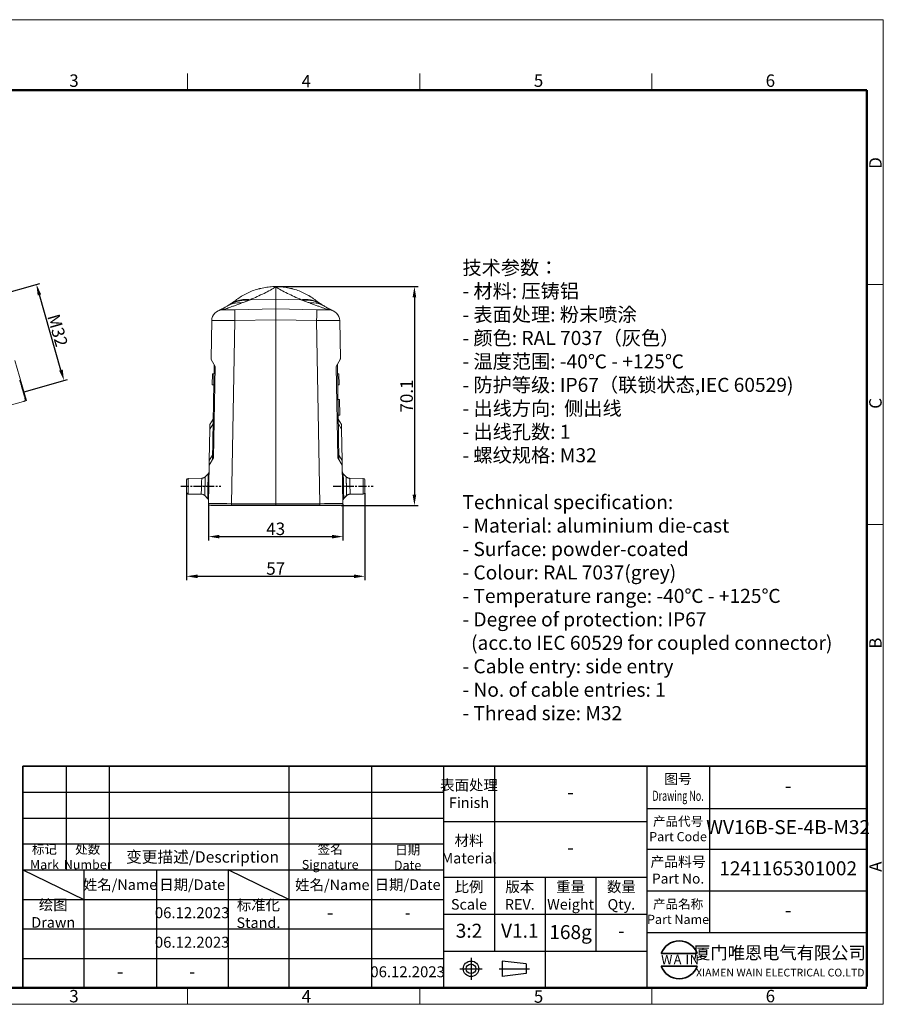
# Model space of a CAD drawing. Units: millimetres. Extents: x 1074 to 1520, y 481 to 796.
# Drawn here: x 1244 to 1520, y 481 to 796 of the extents above; entities that cross this region are included whole.
import ezdxf

# ---------------------------------------------------------------- set-up
doc = ezdxf.new("R2010")
doc.units = ezdxf.units.MM
doc.header["$LTSCALE"] = 65.395
doc.header["$PDMODE"] = 3
doc.header["$PDSIZE"] = 8
doc.linetypes.add('CENTER', pattern=[50.8, 31.75, -6.35, 6.35, -6.35])
doc.layers.get('Defpoints').update_dxf_attribs({"linetype": 'CONTINUOUS'})
for name, color, linetype, lineweight in [('1', 3, 'CENTER', 9), ('Dim', 3, 'CONTINUOUS', 15), ('图框', 7, 'CONTINUOUS', 20), ('打标文字', 3, 'CONTINUOUS', 20)]:
    doc.layers.add(name, color=color, linetype=linetype, lineweight=lineweight)
doc.layers.add('W16B-BEH-4B-M40-20172_SOLIDLINE', color=7, linetype='CONTINUOUS')
doc.styles.add('Chinese', font='PMingLiU.ttf')
doc.styles.add('Romans字体', font='romans.shx', dxfattribs={"width": 0.75})
doc.styles.get("Standard").update_dxf_attribs({"font": 'txt', "width": 0.75})
doc.styles.add('工程字', font='gbenor.shx', dxfattribs={"bigfont": 'gbcbig.shx'})
doc.dimstyles.new('01', dxfattribs={"dimtxt": 4, "dimasz": 3.5, "dimexe": 1.2, "dimexo": 0.2, "dimgap": 0.5, "dimtad": 1, "dimdsep": 46, "dimtxsty": 'Romans字体', "dimcen": 0, "dimclrd": 1, "dimclre": 6, "dimclrt": 4, "dimazin": 2, "dimtfac": 1, "dimtofl": 0, "dimtmove": 0, "dimatfit": 3, "dimfxl": 1, "dimtolj": 1, "dimtzin": 0, "dimarcsym": 0})

# ---------------------------------------------------------------- blocks, each defined once
blk = doc.blocks.new('nbnbb')
at = {"layer": '图框', "color": 1, "lineweight": 18}
for p, q in [((1222.91, 690.53), (1519.9, 690.53)), ((1519.9, 480.53), (1519.9, 690.53)), ((1222.91, 480.53), (1519.9, 480.53))]:
    blk.add_line(p, q, dxfattribs=at)
at = {"layer": '图框', "color": 6}
for p, q in [((1371.51, 679.03), (1371.51, 675.53)), ((1421.05, 679.03), (1421.05, 675.53)), ((1470.58, 679.03), (1470.58, 675.53)), ((1519.9, 634.07), (1516.42, 634.07)), ((1519.9, 582.89), (1516.42, 582.89)), ((1371.51, 484.03), (1371.51, 480.53)), ((1421.05, 484.03), (1421.05, 480.53)), ((1470.58, 484.03), (1470.58, 480.53))]:
    blk.add_line(p, q, dxfattribs=at)
at = {"layer": '图框', "lineweight": 50}
for p, q in [((1226.41, 675.53), (1516.42, 675.53)), ((1516.42, 484.34), (1516.42, 675.53)), ((1226.35, 484.03), (1516.42, 484.03))]:
    blk.add_line(p, q, dxfattribs=at)
at = {"layer": '图框', "lineweight": 35}
for q in [(1516.42, 531.33), (1336.42, 484.03)]:
    blk.add_line((1336.42, 531.33), q, dxfattribs=at)
at = {"layer": '图框', "lineweight": -3}
for p, q in [((1345.64, 531.33), (1345.64, 509.21)), ((1354.86, 531.33), (1354.86, 509.21)), ((1393.15, 531.33), (1393.15, 484.03)), ((1410.79, 531.33), (1410.79, 484.03)), ((1426.15, 531.33), (1426.15, 484.01)), ((1436.97, 531.33), (1436.97, 507.67)), ((1469.46, 531.33), (1469.46, 484.01)), ((1482.81, 531.33), (1482.81, 495.84)), ((1336.42, 525.8), (1426.15, 525.8)), ((1469.46, 522.27), (1516.42, 522.27)), ((1336.42, 520.27), (1426.15, 520.27)), ((1426.15, 519.5), (1469.46, 519.5)), ((1336.42, 514.74), (1426.15, 514.74)), ((1469.46, 513.59), (1516.42, 513.59)), ((1336.42, 509.21), (1426.15, 509.21)), ((1336.42, 509.21), (1349.4, 502.91)), ((1349.4, 509.21), (1349.4, 484.03)), ((1364.9, 509.21), (1364.9, 484.03)), ((1380.17, 509.21), (1380.17, 484.03)), ((1393.15, 502.91), (1380.17, 509.21)), ((1426.15, 507.67), (1469.46, 507.67)), ((1436.98, 507.67), (1436.98, 491.9)), ((1447.8, 507.67), (1447.8, 484.03)), ((1458.63, 507.67), (1458.63, 491.9)), ((1469.46, 504.71), (1516.42, 504.71)), ((1336.42, 502.91), (1426.15, 502.91)), ((1426.15, 499.78), (1469.46, 499.78)), ((1336.42, 496.62), (1426.15, 496.62)), ((1469.46, 495.84), (1516.42, 495.84)), ((1426.15, 491.9), (1469.46, 491.9)), ((1336.42, 490.33), (1426.15, 490.33))]:
    blk.add_line(p, q, dxfattribs=at)
at = {"layer": '图框', "lineweight": 25}
for p, q in [((1431.99, 490.48), (1431.99, 485.74)), ((1443.72, 489.14), (1438.65, 489.76)), ((1438.65, 489.76), (1438.65, 486.46)), ((1429.63, 488.11), (1434.36, 488.11)), ((1437.97, 488.11), (1444.44, 488.11)), ((1443.72, 489.14), (1443.72, 487.08)), ((1443.72, 487.08), (1438.65, 486.46))]:
    blk.add_line(p, q, dxfattribs=at)
at = {"layer": '图框', "color": 4, "lineweight": 35}
for p, q in [((1472.55, 491.34), (1480.24, 491.34)), ((1472.55, 488.7), (1480.24, 488.7))]:
    blk.add_line(p, q, dxfattribs=at)
at = {"layer": '图框', "lineweight": 25}
for radius in [1.65, 1.03]:
    blk.add_circle((1431.99, 488.11), radius, dxfattribs=at)
at = {"layer": '图框', "color": 4, "lineweight": 35}
for start, end in [(18.9524, 161.0476), (198.9524, 341.0476)]:
    blk.add_arc((1476.39, 490.02), 4.06, start, end, dxfattribs=at)
at = {"layer": '图框', "color": 6, "char_height": 2.65, "width": 2.5579, "attachment_point": 1, "style": 'Romans字体'}
for s, insert in [('3', (1346.32, 678.86)), ('4', (1395.86, 678.73)), ('5', (1445.39, 678.86)), ('6', (1494.82, 678.86)), ('3', (1346.32, 483.6)), ('4', (1395.88, 483.57)), ('5', (1445.39, 483.52)), ('6', (1494.82, 483.62))]:
    blk.add_mtext(s, dxfattribs=dict(at, insert=insert))
at = {"layer": '图框', "color": 6, "char_height": 2.65, "width": 2.5579, "attachment_point": 1, "rotation": 90, "style": 'Romans字体'}
for s, insert in [('D', (1516.9, 658.73)), ('C', (1516.9, 607.55)), ('B', (1516.9, 556.37))]:
    blk.add_mtext(s, dxfattribs=dict(at, insert=insert))
at = {"layer": '图框', "attachment_point": 5}
for s, insert, char_height, width in [('图号{\\Ftxt|c134;\\P\\Fromans|c134;\\W0.65;Drawing No.}', (1476.14, 526.8), 2.1549, 13.3447), ('表面处理\\P{\\Fromans|c134;Finish}', (1431.56, 525.41), 2.2528, 10.82), ('产品代号\\P{\\Fromans|c134;Part Code}', (1476.14, 517.93), 1.959, 13.3447), ('材料\\P{\\Fromans|c134;Material}', (1431.56, 513.59), 2.2528, 10.82), ('标记\\P{\\Fromans|c134;Mark}', (1341.03, 511.97), 1.959, 9.2182), ('处数\\P{\\Fromans|c134;Number }', (1350.25, 511.97), 1.959, 9.2182), ('签名\\P{\\Fromans|c134;Signature} ', (1401.96, 511.97), 1.959, 17.6264), ('日期\\P{\\Fromans|c134;Date}', (1418.47, 511.83), 1.959, 15.3523), ('  变更描述{\\Fromans|c134;/Description}', (1374, 511.97), 2.4487, 38.2879), ('产品料号\\P{\\Fromans|c134;Part No.}', (1476.14, 509.15), 2.1549, 13.3447), ('姓名{\\Fromans|c134;/Name\\Ftxt|c134; }', (1357.15, 506.06), 2.2528, 15.5018), ('日期{\\Fromans|c134;/Date}', (1372.53, 506.06), 2.2528, 15.2624), ('姓名{\\Fromans|c134;/Name}', (1402.42, 506.02), 2.2528, 16.9349), ('日期{\\Fromans|c134;/Date}', (1418.47, 506.06), 2.2528, 15.3523), ('比例\\P{\\Fromans|c134;Scale}', (1431.56, 503.73), 2.2528, 10.8293), ('版本\\P{\\Fromans|c134;REV.}', (1442.39, 503.73), 2.2528, 10.8387), ('重量\\P{\\Fromans|c134;Weight}', (1453.22, 503.73), 2.2528, 10.8293), ('数量\\P{\\Fromans|c134;Qty.}', (1464.05, 503.73), 2.2528, 10.8293), ('绘图\\P{\\Fromans|c134;Drawn\\Ftxt|c134; }', (1342.91, 499.88), 2.2528, 12.9801), ('产品名称\\P{\\Fromans|c134;Part Name}', (1476.14, 500.28), 1.959, 13.3447)]:
    blk.add_mtext(s, dxfattribs=dict(at, insert=insert, char_height=char_height, width=width))
at = {"layer": '图框', "color": 3, "attachment_point": 5, "style": 'Romans字体'}
for s, insert, char_height, width in [('-', (1453.21, 525.41), 2.99, 32.4974), ('-', (1499.61, 526.8), 2.99, 33.6124), ('-', (1453.22, 513.59), 2.99, 32.488), ('-', (1401.97, 499.77), 2.99, 17.6488), ('-', (1418.47, 499.77), 2.49, 15.3523), ('-', (1499.61, 500.28), 2.99, 33.6124), ('V1.1', (1442.39, 495.84), 2.986, 10.8293), ('-', (1464.05, 495.84), 2.99, 10.8293), ('-', (1357.15, 487.18), 2.99, 15.5018), ('-', (1372.53, 487.18), 2.49, 15.2624)]:
    blk.add_mtext(s, dxfattribs=dict(at, insert=insert, char_height=char_height, width=width))
at = {"layer": '图框', "color": 6, "linetype": 'ByBlock', "lineweight": 18, "insert": (1516.9, 508.79), "char_height": 2.65, "width": 2.5579, "attachment_point": 1, "rotation": 90, "style": 'Romans字体'}
blk.add_mtext('A', dxfattribs=at)
at = {"layer": '图框', "insert": (1386.66, 499.82), "char_height": 2.2528, "width": 12.9801, "attachment_point": 5, "style": 'Romans字体'}
blk.add_mtext('{\\f仿宋_GB2312|b0|i0|c134|p49;标准化}\\PStand.', dxfattribs=at)
at = {"layer": '图框', "color": 1, "lineweight": 20, "insert": (1497.76, 491.52), "char_height": 2.6991, "width": 82.3083, "attachment_point": 5}
blk.add_mtext('{\\fSimHei|b0|i0|c134|p2;厦门唯恩电气有限公司}', dxfattribs=at)
at = {"layer": '图框', "color": 1, "lineweight": 20, "char_height": 2.0059, "width": 5.0472, "attachment_point": 1, "style": 'Chinese'}
for s, insert in [('{\\fArial|b0|i0|c0|p34;W}', (1472.53, 491.05)), ('{\\fArial|b0|i0|c0|p34;A}', (1475.2, 491.09)), ('{\\fArial|b0|i0|c0|p34;I}', (1477.71, 491.09)), ('{\\fArial|b0|i0|c0|p34;N}', (1478.63, 491.08))]:
    blk.add_mtext(s, dxfattribs=dict(at, insert=insert))
at = {"layer": '图框', "color": 3, "lineweight": 20, "insert": (1497.93, 487.3), "char_height": 1.6525, "width": 68.0856, "attachment_point": 5, "style": '工程字'}
blk.add_mtext('{\\fArial Narrow|b0|i0|c0|p34;XIAMEN WAIN ELECTRICAL CO.LTD}', dxfattribs=at)
blk = doc.blocks.new('*D21')
at = {"layer": 'Defpoints', "color": 0}
for p in [(1297.06, 644.29), (1354.07, 644.29), (1354.07, 617.46)]:
    blk.add_point(p, dxfattribs=at)
at = {"layer": 'Dim', "color": 6, "lineweight": -2}
for p, q in [((1297.06, 644.09), (1297.06, 616.26)), ((1354.07, 644.09), (1354.07, 616.26))]:
    blk.add_line(p, q, dxfattribs=at)
at = {"layer": 'Dim', "color": 1, "lineweight": -2}
blk.add_line((1300.56, 617.46), (1350.57, 617.46), dxfattribs=at)
at = {"layer": 'Dim', "color": 1}
for points in [[(1300.56, 618.04), (1300.56, 616.88), (1297.06, 617.46)], [(1350.57, 618.04), (1350.57, 616.88), (1354.07, 617.46)]]:
    blk.add_solid(points, dxfattribs=at)
at = {"layer": 'Dim', "color": 4, "insert": (1325.56, 619.96), "char_height": 4, "attachment_point": 5, "style": 'Romans字体'}
blk.add_mtext('\\A1;57', dxfattribs=at)
blk = doc.blocks.new('*D22')
at = {"layer": 'Defpoints', "color": 0}
for p in [(1304.07, 640.7), (1347.05, 640.7), (1347.05, 630.16)]:
    blk.add_point(p, dxfattribs=at)
at = {"layer": 'Dim', "color": 6, "lineweight": -2}
for p, q in [((1304.07, 640.5), (1304.07, 628.96)), ((1347.05, 640.5), (1347.05, 628.96))]:
    blk.add_line(p, q, dxfattribs=at)
at = {"layer": 'Dim', "color": 1, "lineweight": -2}
blk.add_line((1307.57, 630.16), (1343.55, 630.16), dxfattribs=at)
at = {"layer": 'Dim', "color": 1}
for points in [[(1307.57, 630.74), (1307.57, 629.58), (1304.07, 630.16)], [(1343.55, 630.74), (1343.55, 629.58), (1347.05, 630.16)]]:
    blk.add_solid(points, dxfattribs=at)
at = {"layer": 'Dim', "color": 4, "insert": (1325.56, 632.66), "char_height": 4, "attachment_point": 5, "style": 'Romans字体'}
blk.add_mtext('\\A1;43', dxfattribs=at)
blk = doc.blocks.new('*D23')
at = {"layer": 'Defpoints', "color": 0}
for p in [(1325.56, 710.18), (1346.26, 640.09), (1369.93, 640.09)]:
    blk.add_point(p, dxfattribs=at)
at = {"layer": 'Dim', "color": 6, "lineweight": -2}
for p, q in [((1325.76, 710.18), (1371.13, 710.18)), ((1346.46, 640.09), (1371.13, 640.09))]:
    blk.add_line(p, q, dxfattribs=at)
at = {"layer": 'Dim', "color": 1, "lineweight": -2}
blk.add_line((1369.93, 706.68), (1369.93, 643.59), dxfattribs=at)
at = {"layer": 'Dim', "color": 1}
for points in [[(1369.35, 706.68), (1370.51, 706.68), (1369.93, 710.18)], [(1369.35, 643.59), (1370.51, 643.59), (1369.93, 640.09)]]:
    blk.add_solid(points, dxfattribs=at)
at = {"layer": 'Dim', "color": 4, "insert": (1367.43, 675.14), "char_height": 4, "attachment_point": 5, "rotation": 90, "style": 'Romans字体'}
blk.add_mtext('\\A1;70.1', dxfattribs=at)
blk = doc.blocks.new('*D19')
at = {"layer": 'Defpoints', "color": 0}
for p in [(1249.02, 710.85), (1236.1, 707.14), (1244.92, 676.38)]:
    blk.add_point(p, dxfattribs=at)
at = {"layer": 'Dim', "color": 6, "lineweight": -2}
for p, q in [((1236.3, 707.2), (1250.17, 711.18)), ((1245.12, 676.44), (1258.99, 680.42))]:
    blk.add_line(p, q, dxfattribs=at)
at = {"layer": 'Dim', "color": 1, "lineweight": -2}
blk.add_line((1256.88, 683.45), (1249.98, 707.48), dxfattribs=at)
at = {"layer": 'Dim', "color": 1}
for points in [[(1250.55, 707.64), (1249.42, 707.32), (1249.02, 710.85)], [(1257.44, 683.61), (1256.31, 683.29), (1257.84, 680.09)]]:
    blk.add_solid(points, dxfattribs=at)
at = {"layer": 'Dim', "color": 4, "insert": (1255.83, 696.15), "char_height": 4, "attachment_point": 5, "rotation": 286, "style": 'Romans字体'}
blk.add_mtext('\\A1;M32', dxfattribs=at)

msp = doc.modelspace()

# ---------------------------------------------------------------- linework, layer by layer
at = {"layer": '1', "color": 0, "linetype": 'Continuous', "lineweight": 20}
for p, q in [((1325.562, 710.117), (1325.562, 706.09)), ((1317.412, 705.948), (1325.562, 706.09)), ((1325.562, 706.09), (1333.712, 705.948)), ((1325.562, 702.991), (1325.562, 706.09)), ((1312.464, 702.763), (1308.533, 702.694)), ((1325.562, 702.991), (1312.464, 702.763)), ((1338.66, 702.763), (1325.562, 702.991)), ((1325.562, 702.991), (1325.562, 699.553)), ((1342.591, 702.694), (1338.66, 702.763)), ((1311.441, 640.7), (1312.464, 699.324)), ((1312.464, 699.324), (1325.562, 699.553)), ((1325.562, 699.553), (1338.66, 699.324)), ((1325.562, 699.553), (1325.562, 640.7)), ((1338.66, 699.324), (1339.683, 640.7)), ((1305.095, 699.256), (1304.882, 687.096)), ((1346.241, 687.096), (1346.029, 699.256)), ((1306.202, 684.577), (1304.945, 686.845)), ((1346.179, 686.845), (1344.922, 684.577)), ((1245.839, 673.655), (1242.142, 686.549)), ((1305.85, 685.213), (1305.318, 654.748)), ((1306.202, 684.577), (1305.692, 655.372)), ((1345.431, 655.372), (1344.922, 684.577)), ((1345.806, 654.748), (1345.274, 685.213)), ((1305.347, 682.203), (1305.287, 678.739)), ((1305.347, 682.203), (1305.797, 682.211)), ((1345.777, 682.203), (1345.327, 682.211)), ((1345.837, 678.739), (1345.777, 682.203)), ((1305.287, 678.739), (1305.736, 678.715)), ((1345.837, 678.739), (1345.388, 678.715)), ((1244.903, 673.387), (1241.033, 672.277)), ((1345.969, 674.054), (1345.469, 674.046)), ((1345.969, 674.054), (1346.056, 669.055)), ((1345.556, 669.046), (1346.056, 669.055)), ((1304.489, 664.532), (1305.519, 666.247)), ((1304.489, 664.532), (1304.515, 666.032)), ((1305.545, 667.747), (1304.515, 666.032)), ((1346.609, 666.032), (1345.579, 667.747)), ((1345.605, 666.247), (1346.635, 664.532)), ((1346.609, 666.032), (1346.635, 664.532)), ((1304.314, 654.534), (1304.489, 664.532)), ((1346.635, 664.532), (1346.81, 654.534)), ((1304.288, 653.034), (1305.692, 655.372)), ((1305.344, 656.248), (1304.314, 654.534)), ((1345.431, 655.372), (1346.836, 653.034)), ((1346.81, 654.534), (1345.78, 656.248)), ((1304.288, 653.034), (1304.073, 640.7)), ((1304.288, 653.034), (1304.314, 654.534)), ((1346.81, 654.534), (1346.836, 653.034)), ((1347.051, 640.7), (1346.836, 653.034)), ((1303.949, 650.217), (1303.022, 649.299)), ((1348.102, 649.299), (1347.175, 650.217)), ((1297.062, 646.291), (1297.062, 648.296)), ((1297.062, 644.287), (1297.062, 646.291)), ((1301.908, 648.834), (1297.558, 648.796)), ((1297.558, 646.291), (1297.558, 648.796)), ((1297.558, 643.787), (1297.558, 646.291)), ((1353.566, 648.796), (1349.215, 648.834)), ((1353.566, 648.796), (1353.566, 646.291)), ((1353.566, 646.291), (1353.566, 643.787)), ((1354.062, 648.296), (1354.062, 646.291)), ((1354.062, 646.291), (1354.062, 644.287)), ((1297.558, 643.787), (1301.744, 643.75)), ((1302.865, 643.279), (1303.798, 642.321)), ((1347.325, 642.321), (1348.259, 643.279)), ((1347.325, 642.32), (1348.253, 643.272)), ((1349.38, 643.75), (1353.566, 643.787)), ((1304.572, 640.191), (1311.449, 640.191)), ((1304.862, 640.091), (1304.862, 640.191)), ((1304.862, 640.091), (1311.443, 640.091)), ((1311.441, 640.7), (1325.562, 640.7)), ((1311.443, 640.191), (1311.443, 640.091)), ((1311.443, 640.091), (1325.562, 640.091)), ((1311.449, 640.191), (1325.562, 640.191)), ((1325.562, 640.7), (1339.683, 640.7)), ((1325.562, 640.7), (1325.562, 640.191)), ((1325.562, 640.191), (1325.562, 640.091)), ((1325.562, 640.191), (1339.675, 640.191)), ((1325.562, 640.091), (1339.68, 640.091)), ((1339.675, 640.191), (1346.551, 640.191)), ((1339.68, 640.091), (1339.68, 640.191)), ((1339.68, 640.091), (1346.262, 640.091)), ((1346.262, 640.191), (1346.262, 640.091))]:
    msp.add_line(p, q, dxfattribs=at)
for centre, radius, start, end in [((1308.594, 699.195), 3.5, 91, 179), ((1342.53, 699.195), 3.5, 1, 89), ((1303.251, 650.933), 1, 314.34448, 359), ((1347.873, 650.933), 1, 181, 225.86073), ((1297.562, 648.296), 0.5, 90.5, 180), ((1353.562, 648.296), 0.5, 0, 89.5), ((1297.562, 644.287), 0.5, 180, 269.5), ((1353.562, 644.287), 0.5, 270.5, 0), ((1303.088, 641.617), 1, 359, 44.86782), ((1304.572, 640.691), 0.5, 179, 270), ((1346.551, 640.691), 0.5, 270, 1), ((1348.035, 641.617), 1, 135.33605, 181), ((1348.035, 641.616), 1, 135.34645, 181)]:
    msp.add_arc(centre, radius, start, end, dxfattribs=at)
for centre, major_axis, ratio, start_param, end_param in [((1312.966, 696.395), (-4.238, -7.721), 0.8692551, 3.4908403, 4.1685684), ((1312.525, 699.263), (0.061, -3.499), 0.0171452, 3.1415927, 4.6946338), ((1338.158, 696.395), (4.238, -7.721), 0.869256, 2.1146191, 2.7923471), ((1338.599, 699.263), (0.061, 3.499), 0.0171452, 4.7301442, 6.2831853), ((1312.596, 699.264), (7.501, 0.009), 0.0079996, 1.5883999, 3.1414437), ((1338.528, 699.264), (7.501, -0.009), 0.0079996, 0.000149, 1.5531927), ((1311.574, 640.691), (7.501, -0.009), 0.0011429, 1.5885303, 3.141574), ((1311.449, 640.691), (0, 0.5), 0.0174524, 1.553343, 3.1415927), ((1339.675, 640.691), (0, -0.5), 0.0174524, 0, 1.5882496), ((1339.55, 640.691), (7.501, 0.009), 0.0011429, 0.0000186, 1.5530623)]:
    msp.add_ellipse(centre, major_axis=major_axis, ratio=ratio, start_param=start_param, end_param=end_param, dxfattribs=at)
for points, knots in [([(1311.857, 704.969), (1312.247, 705.328), (1312.653, 705.668), (1313.572, 706.374), (1314.091, 706.732), (1314.767, 707.15), (1314.904, 707.232), (1315.18, 707.393), (1315.318, 707.472), (1315.737, 707.703), (1316.019, 707.85), (1316.874, 708.269), (1317.456, 708.521), (1318.642, 708.972), (1319.247, 709.171), (1320.016, 709.388), (1320.248, 709.45), (1320.482, 709.509), (1320.638, 709.548), (1320.716, 709.567), (1321.108, 709.659), (1321.422, 709.725), (1322.367, 709.905), (1323.001, 709.997), (1324.276, 710.13), (1324.917, 710.17), (1325.562, 710.183)], [0, 0, 0, 0, 0.1079109, 0.1079109, 0.2353522, 0.2353522, 0.2672125, 0.2672125, 0.2990729, 0.2990729, 0.3627935, 0.3627935, 0.4902348, 0.4902348, 0.6176761, 0.6176761, 0.6495364, 0.6654666, 0.6654666, 0.6813968, 0.6813968, 0.7451174, 0.7451174, 0.8725587, 0.8725587, 1, 1, 1, 1]), ([(1339.339, 704.904), (1338.927, 705.286), (1338.498, 705.648), (1337.553, 706.373), (1337.034, 706.732), (1336.425, 707.108), (1336.357, 707.149), (1336.22, 707.232), (1336.152, 707.272), (1335.945, 707.393), (1335.806, 707.472), (1335.388, 707.703), (1335.106, 707.85), (1334.251, 708.269), (1333.669, 708.521), (1332.482, 708.972), (1331.877, 709.171), (1331.108, 709.388), (1330.876, 709.45), (1330.642, 709.509), (1330.486, 709.548), (1330.408, 709.567), (1330.016, 709.659), (1329.702, 709.725), (1328.757, 709.905), (1328.123, 709.997), (1326.848, 710.13), (1326.207, 710.17), (1325.562, 710.183)], [0, 0, 0, 0, 0.1136997, 0.1136997, 0.240314, 0.240314, 0.2561408, 0.2561408, 0.2719676, 0.2719676, 0.3036212, 0.3036212, 0.3669283, 0.3669283, 0.4935427, 0.4935427, 0.620157, 0.620157, 0.6518106, 0.6676374, 0.6676374, 0.6834642, 0.6834642, 0.7467713, 0.7467713, 0.8733857, 0.8733857, 1, 1, 1, 1]), ([(1317.412, 705.949), (1317.098, 705.986), (1316.475, 706.061), (1315.527, 706.042), (1314.589, 705.929), (1313.667, 705.72), (1312.77, 705.421), (1311.905, 705.04), (1311.194, 704.646), (1310.775, 704.376), (1310.625, 704.274)], [0, 0, 0, 0, 0.1380617, 0.2743282, 0.408775, 0.5413781, 0.6721149, 0.8009635, 0.9279032, 1, 1, 1, 1]), ([(1314.651, 704.911), (1314.819, 704.978), (1314.997, 705.044), (1315.364, 705.177), (1315.552, 705.244), (1315.935, 705.379), (1316.128, 705.447), (1316.514, 705.585), (1316.706, 705.655), (1316.894, 705.727)], [0, 0, 0, 0, 0.25, 0.25, 0.5, 0.5, 0.75, 0.75, 1, 1, 1, 1]), ([(1316.894, 705.727), (1317.003, 705.776), (1317.171, 705.851), (1317.35, 705.923), (1317.412, 705.949)], [0, 0, 0, 0, 0.6536195, 1, 1, 1, 1]), ([(1333.712, 705.948), (1334.02, 705.995), (1334.34, 706.026), (1334.997, 706.052), (1335.335, 706.046), (1336.026, 705.993), (1336.379, 705.945), (1337.094, 705.804), (1337.457, 705.711), (1338.184, 705.477), (1338.549, 705.336), (1339.274, 705.005), (1339.634, 704.816), (1340.16, 704.499), (1340.331, 704.389), (1340.499, 704.274)], [0, 0, 0, 0, 0.1541426, 0.1541426, 0.3082852, 0.3082852, 0.4624277, 0.4624277, 0.6165703, 0.6165703, 0.7707129, 0.7707129, 0.9248555, 0.9248555, 1, 1, 1, 1]), ([(1333.712, 705.949), (1333.774, 705.924), (1333.953, 705.851), (1334.121, 705.776), (1334.23, 705.727)], [0, 0, 0, 0, 0.3467035, 1, 1, 1, 1]), ([(1334.23, 705.727), (1334.505, 705.76), (1335.051, 705.825), (1335.879, 705.816), (1336.697, 705.734), (1337.5, 705.575), (1338.281, 705.346), (1339.036, 705.054), (1339.742, 704.711), (1340.19, 704.452), (1340.399, 704.32)], [0, 0, 0, 0, 0.1341109, 0.2659949, 0.3956254, 0.5229775, 0.6480271, 0.7707517, 0.89113, 1, 1, 1, 1]), ([(1334.23, 705.727), (1334.418, 705.655), (1334.61, 705.585), (1334.995, 705.447), (1335.189, 705.379), (1335.571, 705.244), (1335.76, 705.177), (1336.127, 705.044), (1336.305, 704.978), (1336.473, 704.911)], [0, 0, 0, 0, 0.25, 0.25, 0.5, 0.5, 0.75, 0.75, 1, 1, 1, 1]), ([(1309.412, 703.541), (1309.367, 703.511), (1309.274, 703.451), (1309.129, 703.363), (1309, 703.287), (1308.894, 703.227), (1308.808, 703.179), (1308.725, 703.133), (1308.633, 703.083), (1308.507, 703.016), (1308.339, 702.929), (1308.126, 702.823), (1307.897, 702.712), (1307.666, 702.605), (1307.542, 702.55), (1307.485, 702.525)], [0, 0, 0, 0, 0.0891613, 0.1723952, 0.2407419, 0.2940115, 0.3331201, 0.3716429, 0.4137723, 0.4595389, 0.5404508, 0.6337383, 0.7413069, 0.8633459, 1, 1, 1, 1]), ([(1308.664, 702.736), (1308.665, 702.736), (1308.665, 702.736), (1308.708, 702.75), (1308.762, 702.768), (1308.887, 702.809), (1308.96, 702.833), (1309.204, 702.914), (1309.402, 702.981), (1309.743, 703.098), (1309.865, 703.14), (1310.121, 703.229), (1310.256, 703.276), (1310.678, 703.425), (1310.984, 703.533), (1311.635, 703.768), (1311.98, 703.894), (1312.699, 704.16), (1313.074, 704.301), (1313.847, 704.596), (1314.245, 704.75), (1314.651, 704.911)], [0, 0, 0, 0, 0.0005176, 0.0005176, 0.0719092, 0.0719092, 0.1433008, 0.1433008, 0.286084, 0.286084, 0.3574756, 0.3574756, 0.4288672, 0.4288672, 0.5716504, 0.5716504, 0.7144336, 0.7144336, 0.8572168, 0.8572168, 1, 1, 1, 1]), ([(1310.731, 704.326), (1310.73, 704.325), (1310.696, 704.307), (1310.484, 704.187), (1310.173, 704.01), (1309.808, 703.795), (1309.543, 703.627), (1309.397, 703.531)], [0, 0, 0, 0, 0.1196785, 0.3485826, 0.5335895, 0.7490789, 1, 1, 1, 1]), ([(1312.499, 705.519), (1312.499, 705.519), (1312.498, 705.518), (1312.469, 705.499), (1312.37, 705.43), (1312.196, 705.313), (1311.937, 705.142), (1311.583, 704.91), (1311.137, 704.618), (1310.804, 704.395), (1310.624, 704.274)], [0, 0, 0, 0, 0.0017725, 0.0709194, 0.1630614, 0.2793839, 0.4211073, 0.5895801, 0.7862256, 1, 1, 1, 1]), ([(1336.473, 704.911), (1336.879, 704.75), (1337.277, 704.596), (1338.05, 704.301), (1338.425, 704.16), (1339.144, 703.894), (1339.489, 703.768), (1340.14, 703.533), (1340.446, 703.425), (1340.868, 703.276), (1341.003, 703.229), (1341.259, 703.14), (1341.38, 703.098), (1341.722, 702.981), (1341.92, 702.914), (1342.164, 702.833), (1342.236, 702.809), (1342.362, 702.768), (1342.415, 702.75), (1342.458, 702.736)], [0, 0, 0, 0, 0.1428903, 0.1428903, 0.2857806, 0.2857806, 0.4286709, 0.4286709, 0.5715613, 0.5715613, 0.6430064, 0.6430064, 0.7144516, 0.7144516, 0.8573419, 0.8573419, 0.928787, 0.928787, 1, 1, 1, 1]), ([(1340.501, 704.273), (1340.335, 704.385), (1340.023, 704.595), (1339.597, 704.875), (1339.25, 705.102), (1338.987, 705.276), (1338.79, 705.408), (1338.664, 705.494), (1338.617, 705.527), (1338.609, 705.531), (1338.609, 705.531)], [0, 0, 0, 0, 0.1925819, 0.3708121, 0.5242951, 0.6541501, 0.761462, 0.8664231, 0.9597589, 1, 1, 1, 1]), ([(1341.727, 703.531), (1341.558, 703.641), (1341.238, 703.844), (1340.817, 704.088), (1340.548, 704.238), (1340.421, 704.309), (1340.4, 704.321), (1340.399, 704.322)], [0, 0, 0, 0, 0.2422977, 0.4937707, 0.7510023, 0.8800764, 1, 1, 1, 1]), ([(1343.638, 702.525), (1343.582, 702.55), (1343.458, 702.605), (1343.227, 702.712), (1342.997, 702.823), (1342.785, 702.929), (1342.617, 703.016), (1342.491, 703.083), (1342.399, 703.133), (1342.315, 703.179), (1342.23, 703.227), (1342.124, 703.287), (1341.995, 703.363), (1341.85, 703.451), (1341.757, 703.511), (1341.712, 703.541)], [0, 0, 0, 0, 0.1366544, 0.2586935, 0.3662621, 0.4595494, 0.540461, 0.5862275, 0.6283569, 0.6668797, 0.7059883, 0.7592578, 0.8276045, 0.9108386, 1, 1, 1, 1]), ([(1304.882, 687.096), (1304.882, 687.085), (1304.882, 687.074), (1304.883, 687.053), (1304.886, 687.02), (1304.892, 686.988), (1304.907, 686.925), (1304.923, 686.884), (1304.945, 686.845)], [0, 0, 0, 0, 0.125, 0.125, 0.25, 0.5, 0.5, 1, 1, 1, 1]), ([(1346.179, 686.845), (1346.201, 686.884), (1346.217, 686.925), (1346.232, 686.988), (1346.238, 687.02), (1346.24, 687.053), (1346.241, 687.074), (1346.242, 687.085), (1346.241, 687.096)], [0, 0, 0, 0, 0.5, 0.5, 0.75, 0.875, 0.875, 1, 1, 1, 1]), ([(1244.903, 673.387), (1244.96, 673.404), (1245.074, 673.44), (1245.207, 673.502), (1245.331, 673.585), (1245.423, 673.698), (1245.482, 673.907), (1245.425, 674.178), (1245.322, 674.524), (1245.208, 674.865), (1245.019, 675.538), (1244.773, 676.411), (1244.483, 677.433), (1244.265, 678.198), (1243.997, 679.138), (1243.787, 679.869), (1243.676, 680.256)], [0, 0, 0, 0, 0.0326995, 0.0657307, 0.0991865, 0.1507786, 0.2065193, 0.312894, 0.3688018, 0.4247114, 0.5001565, 0.6835282, 0.7469991, 0.8209019, 0.9052367, 1, 1, 1, 1]), ([(1303.022, 649.299), (1302.957, 649.235), (1302.813, 649.113), (1302.557, 648.965), (1302.266, 648.87), (1302.043, 648.828), (1301.924, 648.836), (1301.909, 648.838)], [0, 0, 0, 0, 0.2187577, 0.4606234, 0.7096628, 0.9621705, 1, 1, 1, 1]), ([(1303.022, 649.299), (1303.022, 649.299), (1303.019, 649.138), (1303.006, 648.591), (1302.993, 648.061), (1302.984, 647.689), (1302.973, 647.263), (1302.962, 646.788), (1302.953, 646.453), (1302.948, 646.282)], [0, 0, 0, 0, 0.2503016, 0.5102192, 0.5970975, 0.6895716, 0.7875875, 0.8910855, 1, 1, 1, 1]), ([(1303.955, 650.223), (1303.955, 650.223), (1303.955, 650.217), (1303.955, 650.201), (1303.955, 650.198), (1303.954, 650.19), (1303.954, 650.177), (1303.954, 650.16), (1303.953, 650.122), (1303.952, 650.06), (1303.95, 649.973), (1303.949, 649.899), (1303.948, 649.873), (1303.948, 649.831), (1303.947, 649.817), (1303.947, 649.787), (1303.945, 649.713), (1303.942, 649.563), (1303.94, 649.41), (1303.936, 649.246), (1303.935, 649.159), (1303.933, 649.044), (1303.932, 649.021), (1303.931, 648.974), (1303.93, 648.902), (1303.929, 648.829), (1303.926, 648.679), (1303.922, 648.472), (1303.918, 648.251), (1303.914, 648.079), (1303.913, 648.021), (1303.911, 647.903), (1303.91, 647.844), (1303.906, 647.664), (1303.902, 647.421), (1303.897, 647.171), (1303.893, 646.981), (1303.892, 646.885), (1303.89, 646.788), (1303.889, 646.724), (1303.888, 646.691), (1303.885, 646.529), (1303.882, 646.399), (1303.88, 646.268)], [0, 0, 0, 0, 0.0619727, 0.0619727, 0.0776065, 0.0776065, 0.0932403, 0.1245079, 0.1245079, 0.187043, 0.2495782, 0.2495782, 0.2808458, 0.2808458, 0.2964795, 0.2964795, 0.3121133, 0.3746485, 0.4371836, 0.4371836, 0.4997188, 0.4997188, 0.5153526, 0.5153526, 0.5309864, 0.5622539, 0.5622539, 0.6247891, 0.6873242, 0.6873242, 0.7185918, 0.7185918, 0.7498594, 0.7498594, 0.8123945, 0.8749297, 0.8749297, 0.9061973, 0.9218311, 0.9218311, 0.9374648, 0.9374648, 1, 1, 1, 1]), ([(1347.244, 646.265), (1347.242, 646.396), (1347.239, 646.526), (1347.234, 646.783), (1347.229, 647.037), (1347.225, 647.288), (1347.222, 647.443), (1347.221, 647.474), (1347.22, 647.536), (1347.219, 647.567), (1347.218, 647.659), (1347.216, 647.72), (1347.213, 647.9), (1347.209, 648.133), (1347.204, 648.354), (1347.201, 648.516), (1347.2, 648.595), (1347.198, 648.673), (1347.197, 648.724), (1347.197, 648.75), (1347.194, 648.876), (1347.191, 649.068), (1347.186, 649.328), (1347.183, 649.482), (1347.181, 649.573), (1347.181, 649.59), (1347.18, 649.625), (1347.18, 649.642), (1347.179, 649.693), (1347.178, 649.725), (1347.177, 649.816), (1347.174, 649.927), (1347.173, 650.014), (1347.172, 650.071), (1347.171, 650.088), (1347.171, 650.12), (1347.17, 650.134), (1347.17, 650.172), (1347.169, 650.21), (1347.169, 650.223), (1347.169, 650.223), (1347.169, 650.223), (1347.169, 650.223)], [0, 0, 0, 0, 0.0624632, 0.0624632, 0.1249263, 0.1873895, 0.1873895, 0.2030053, 0.2030053, 0.2186211, 0.2186211, 0.2498527, 0.2498527, 0.3123158, 0.374779, 0.374779, 0.4060106, 0.4216263, 0.4216263, 0.4372421, 0.4372421, 0.4997053, 0.5621685, 0.6246316, 0.6246316, 0.6402474, 0.6402474, 0.6558632, 0.6558632, 0.6870948, 0.6870948, 0.749558, 0.8120211, 0.8120211, 0.8432527, 0.8432527, 0.8744843, 0.8744843, 0.9369474, 0.9994106, 0.9994106, 1, 1, 1, 1]), ([(1348.175, 646.284), (1348.173, 646.362), (1348.169, 646.523), (1348.162, 646.773), (1348.156, 647.035), (1348.149, 647.309), (1348.143, 647.59), (1348.136, 647.872), (1348.129, 648.151), (1348.118, 648.628), (1348.105, 649.145), (1348.101, 649.298), (1348.101, 649.299), (1348.101, 649.299)], [0, 0, 0, 0, 0.0493812, 0.102485, 0.1593214, 0.2198999, 0.2842301, 0.3523215, 0.4241832, 0.4998244, 0.7558054, 0.9989792, 1, 1, 1, 1]), ([(1349.215, 648.834), (1349.106, 648.835), (1348.9, 648.857), (1348.609, 648.949), (1348.36, 649.083), (1348.194, 649.204), (1348.119, 649.284), (1348.104, 649.301)], [0, 0, 0, 0, 0.2618358, 0.5058536, 0.7330662, 0.945231, 1, 1, 1, 1]), ([(1301.826, 646.294), (1301.822, 646.202), (1301.815, 646.017), (1301.805, 645.737), (1301.783, 645.093), (1301.754, 644.114), (1301.744, 643.754), (1301.744, 643.752)], [0, 0, 0, 0, 0.0697678, 0.1414544, 0.2150603, 0.5791788, 1, 1, 1, 1]), ([(1301.908, 648.833), (1301.908, 648.834), (1301.903, 648.771), (1301.887, 648.411), (1301.866, 647.743), (1301.844, 646.977), (1301.832, 646.522), (1301.826, 646.294)], [0, 0, 0, 0, 0.1576368, 0.3772923, 0.6572774, 0.8286404, 1, 1, 1, 1]), ([(1302.948, 646.282), (1302.928, 646.282), (1302.887, 646.282), (1302.822, 646.283), (1302.752, 646.285), (1302.679, 646.286), (1302.601, 646.287), (1302.519, 646.289), (1302.412, 646.292), (1302.285, 646.294), (1302.14, 646.296), (1301.989, 646.295), (1301.885, 646.294), (1301.826, 646.294)], [0, 0, 0, 0, 0.0677373, 0.1367075, 0.2069106, 0.2783468, 0.3510162, 0.4249187, 0.5000544, 0.6334692, 0.750248, 0.85908, 1, 1, 1, 1]), ([(1301.826, 646.294), (1301.93, 646.291), (1302.034, 646.288), (1302.238, 646.283), (1302.338, 646.28), (1302.53, 646.275), (1302.621, 646.273), (1302.794, 646.268), (1302.874, 646.266), (1302.948, 646.264)], [0, 0, 0, 0, 0.25, 0.25, 0.5, 0.5, 0.75, 0.75, 1, 1, 1, 1]), ([(1302.948, 646.264), (1302.946, 646.186), (1302.943, 646.03), (1302.937, 645.797), (1302.932, 645.568), (1302.926, 645.343), (1302.918, 645.057), (1302.907, 644.635), (1302.893, 644.001), (1302.878, 643.42), (1302.874, 643.269), (1302.874, 643.269)], [0, 0, 0, 0, 0.0498628, 0.0996831, 0.1494567, 0.1991795, 0.2488475, 0.3441973, 0.500696, 0.7574657, 1, 1, 1, 1]), ([(1303.88, 646.268), (1303.877, 646.137), (1303.875, 646.008), (1303.87, 645.751), (1303.865, 645.497), (1303.86, 645.246), (1303.857, 645.091), (1303.857, 645.06), (1303.856, 644.998), (1303.855, 644.967), (1303.853, 644.875), (1303.852, 644.815), (1303.849, 644.635), (1303.844, 644.402), (1303.84, 644.181), (1303.837, 644.02), (1303.836, 643.94), (1303.834, 643.863), (1303.833, 643.811), (1303.833, 643.786), (1303.83, 643.66), (1303.827, 643.468), (1303.822, 643.209), (1303.819, 643.055), (1303.817, 642.964), (1303.817, 642.947), (1303.816, 642.912), (1303.816, 642.895), (1303.815, 642.844), (1303.814, 642.812), (1303.812, 642.721), (1303.81, 642.611), (1303.809, 642.524), (1303.807, 642.467), (1303.807, 642.45), (1303.807, 642.418), (1303.806, 642.404), (1303.806, 642.366), (1303.805, 642.347), (1303.805, 642.321), (1303.805, 642.315), (1303.805, 642.315), (1303.805, 642.315), (1303.805, 642.315)], [0, 0, 0, 0, 0.062463, 0.062463, 0.1249259, 0.1873889, 0.1873889, 0.2030046, 0.2030046, 0.2186204, 0.2186204, 0.2498518, 0.2498518, 0.3123148, 0.3747777, 0.3747777, 0.4060092, 0.421625, 0.421625, 0.4372407, 0.4372407, 0.4997037, 0.5621666, 0.6246296, 0.6246296, 0.6402453, 0.6402453, 0.6558611, 0.6558611, 0.6870925, 0.6870925, 0.7495555, 0.8120185, 0.8120185, 0.8432499, 0.8432499, 0.8744814, 0.8744814, 0.9369444, 0.9369444, 0.9994073, 0.9994073, 1, 1, 1, 1]), ([(1304.17, 646.264), (1304.17, 646.264), (1304.163, 646.264), (1304.138, 646.264), (1304.119, 646.264), (1304.07, 646.265), (1304.039, 646.265), (1303.967, 646.267), (1303.926, 646.267), (1303.88, 646.268)], [0, 0, 0, 0, 0.25, 0.25, 0.5, 0.5, 0.75, 0.75, 1, 1, 1, 1]), ([(1347.244, 646.265), (1347.198, 646.265), (1347.157, 646.264), (1347.085, 646.263), (1347.054, 646.262), (1347.005, 646.261), (1346.986, 646.261), (1346.961, 646.261), (1346.954, 646.261), (1346.954, 646.261)], [0, 0, 0, 0, 0.25, 0.25, 0.5, 0.5, 0.75, 0.75, 1, 1, 1, 1]), ([(1347.319, 642.315), (1347.319, 642.315), (1347.319, 642.321), (1347.319, 642.337), (1347.319, 642.34), (1347.319, 642.348), (1347.318, 642.361), (1347.318, 642.378), (1347.317, 642.415), (1347.316, 642.478), (1347.315, 642.564), (1347.313, 642.638), (1347.313, 642.665), (1347.312, 642.706), (1347.312, 642.721), (1347.311, 642.75), (1347.31, 642.825), (1347.307, 642.974), (1347.304, 643.127), (1347.301, 643.29), (1347.299, 643.377), (1347.297, 643.492), (1347.296, 643.516), (1347.296, 643.563), (1347.294, 643.634), (1347.293, 643.707), (1347.29, 643.857), (1347.286, 644.064), (1347.282, 644.285), (1347.278, 644.456), (1347.277, 644.514), (1347.275, 644.632), (1347.274, 644.691), (1347.271, 644.871), (1347.266, 645.114), (1347.261, 645.363), (1347.258, 645.553), (1347.256, 645.617), (1347.254, 645.745), (1347.253, 645.81), (1347.249, 646.005), (1347.247, 646.135), (1347.244, 646.265)], [0, 0, 0, 0, 0.061973, 0.061973, 0.0776068, 0.0776068, 0.0932406, 0.1245081, 0.1245081, 0.1870433, 0.2495784, 0.2495784, 0.280846, 0.280846, 0.2964797, 0.2964797, 0.3121135, 0.3746487, 0.4371838, 0.4371838, 0.4997189, 0.4997189, 0.5153527, 0.5153527, 0.5309865, 0.5622541, 0.5622541, 0.6247892, 0.6873243, 0.6873243, 0.7185919, 0.7185919, 0.7498595, 0.7498595, 0.8123946, 0.8749297, 0.8749297, 0.9061973, 0.9061973, 0.9374649, 0.9374649, 1, 1, 1, 1]), ([(1348.249, 643.269), (1348.249, 643.269), (1348.249, 643.269), (1348.249, 643.282), (1348.247, 643.34), (1348.245, 643.441), (1348.241, 643.585), (1348.237, 643.776), (1348.231, 644.013), (1348.224, 644.297), (1348.216, 644.624), (1348.207, 644.993), (1348.198, 645.397), (1348.187, 645.832), (1348.179, 646.132), (1348.175, 646.284)], [0, 0, 0, 0, 0.0002923, 0.0709551, 0.1438456, 0.218982, 0.2963841, 0.3760728, 0.4580708, 0.5424021, 0.6290921, 0.7181677, 0.8096575, 0.9035911, 1, 1, 1, 1]), ([(1349.298, 646.291), (1349.292, 646.457), (1349.28, 646.837), (1349.261, 647.459), (1349.245, 647.953), (1349.229, 648.389), (1349.219, 648.729), (1349.215, 648.833), (1349.215, 648.833), (1349.215, 648.833)], [0, 0, 0, 0, 0.1251101, 0.2858878, 0.4894756, 0.5698834, 0.7733078, 0.9987856, 1, 1, 1, 1]), ([(1349.38, 643.752), (1349.38, 643.751), (1349.371, 644.033), (1349.342, 644.972), (1349.316, 645.788), (1349.304, 646.127), (1349.298, 646.291)], [0, 0, 0, 0, 0.3545257, 0.7426835, 0.875555, 1, 1, 1, 1]), ([(1301.762, 643.752), (1301.873, 643.749), (1302.082, 643.724), (1302.375, 643.627), (1302.623, 643.487), (1302.787, 643.364), (1302.859, 643.283), (1302.872, 643.267)], [0, 0, 0, 0, 0.2646066, 0.509744, 0.7377814, 0.9507187, 1, 1, 1, 1]), ([(1348.252, 643.266), (1348.298, 643.317), (1348.419, 643.431), (1348.648, 643.578), (1348.931, 643.694), (1349.176, 643.743), (1349.321, 643.751), (1349.362, 643.752)], [0, 0, 0, 0, 0.1632239, 0.4027764, 0.6499331, 0.8999558, 1, 1, 1, 1]), ([(1348.253, 643.265), (1348.299, 643.315), (1348.419, 643.43), (1348.647, 643.576), (1348.93, 643.693), (1349.175, 643.741), (1349.32, 643.749), (1349.362, 643.75)], [0, 0, 0, 0, 0.1618142, 0.4015522, 0.6489146, 0.8991404, 1, 1, 1, 1])]:
    msp.add_open_spline(points, degree=3, knots=knots, dxfattribs=at)
for points in [[(1317.412, 705.948), (1318.872, 706.625), (1321.927, 707.949), (1324.583, 709.363), (1325.562, 710.117)], [(1325.562, 710.117), (1325.562, 710.124), (1325.562, 710.139), (1325.562, 710.161), (1325.562, 710.176), (1325.562, 710.183)], [(1325.562, 710.117), (1326.541, 709.363), (1329.197, 707.949), (1332.252, 706.625), (1333.712, 705.948)], [(1244.903, 673.387), (1245.215, 673.476), (1245.527, 673.566), (1245.839, 673.655)], [(1302.948, 646.264), (1302.948, 646.27), (1302.948, 646.276), (1302.948, 646.282)], [(1302.948, 646.282), (1303.259, 646.277), (1303.569, 646.273), (1303.88, 646.268)], [(1348.175, 646.284), (1347.865, 646.278), (1347.554, 646.272), (1347.244, 646.265)]]:
    msp.add_open_spline(points, degree=3, dxfattribs=at)
msp.add_rational_spline([(1316.894, 705.727), (1314.892, 706.029), (1312.75, 705.596), (1310.724, 704.321)], [1.23993816574, 1.119279186, 1.04412752274, 1.01448317596], degree=3, dxfattribs=at)
at = {"layer": 'W16B-BEH-4B-M40-20172_SOLIDLINE', "color": 1, "linetype": 'CENTER', "ltscale": 0.001223}
for p, q in [((1295.241, 646.291), (1308.028, 646.291)), ((1343.916, 646.291), (1356.703, 646.291))]:
    msp.add_line(p, q, dxfattribs=at)

# ---------------------------------------------------------------- block references
at = {"layer": 'Dim', "xscale": 1.5, "yscale": 1.5, "zscale": 1.5}
msp.add_blockref('nbnbb', (-759.952, -240.267), dxfattribs=at)

# ---------------------------------------------------------------- texts
at = {"layer": '图框', "color": 3, "attachment_point": 5, "style": 'Romans字体'}
for s, insert, char_height, width in [('WV16B-SE-4B-M32', (1489.47, 536.626), 4.47827, 16.24402), ('1241165301002', (1489.47, 523.457), 4.47827, 16.24402), ('06.12.2023', (1298.846, 509.382), 3.5, 22.9001), ('3:2 ', (1387.389, 503.495), 4.4783, 16.24402), ('168g ', (1419.877, 503.061), 4.4783, 16.24402), ('06.12.2023', (1298.849, 499.943), 3.5, 22.89358), ('06.12.2023', (1367.753, 490.488), 3.5, 23.0285)]:
    msp.add_mtext(s, dxfattribs=dict(at, insert=insert, char_height=char_height, width=width))
at = {"layer": '打标文字', "color": 3, "insert": (1385.297, 718.462), "char_height": 4.5, "width": 129.38223, "attachment_point": 1, "style": 'Romans字体'}
msp.add_mtext('\\A1;{\\f仿宋_GB2312|b0|i0|c134|p49;技术参数：}\\P- {\\f仿宋_GB2312|b0|i0|c134|p49;材料}: {\\f仿宋_GB2312|b0|i0|c134|p49;压铸铝}\\P- {\\f仿宋_GB2312|b0|i0|c134|p49;表面处理}: {\\f仿宋_GB2312|b0|i0|c134|p49;粉末喷涂}\\P- {\\f仿宋_GB2312|b0|i0|c134|p49;颜色}: RAL 7037{\\f仿宋_GB2312|b0|i0|c134|p49;（灰色）} \\P- {\\f仿宋_GB2312|b0|i0|c134|p49;温度范围}: -40{\\f仿宋_GB2312|b0|i0|c134|p49;℃} - +125{\\f仿宋_GB2312|b0|i0|c134|p49;℃}\\P- {\\f仿宋_GB2312|b0|i0|c134|p49;防护等级}: IP67{\\f仿宋_GB2312|b0|i0|c134|p49;（联锁状态},IEC 60529)    \\P- {\\f仿宋_GB2312|b0|i0|c134|p49;出线方向}:  {\\f仿宋_GB2312|b0|i0|c134|p49;侧出线}\\P- {\\f仿宋_GB2312|b0|i0|c134|p49;出线孔数}: 1\\P- {\\f仿宋_GB2312|b0|i0|c134|p49;螺纹规格}: M32\\P\\PTechnical specification:\\P- Material: aluminium die-cast\\P- Surface: powder-coated\\P- Colour: RAL 7037(grey)\\P- Temperature range: -40{\\f仿宋_GB2312|b0|i0|c134|p49;℃} - +125{\\f仿宋_GB2312|b0|i0|c134|p49;℃}\\P- Degree of protection: IP67\\P  (acc.to IEC 60529 for coupled connector)\\P- Cable entry: {\\A0;side entry}\\P- No. of cable entries: 1\\P- Thread size: M32', dxfattribs=at)

# ---------------------------------------------------------------- dimensions: what is measured, and where the dimension line sits
at = {"layer": 'Dim'}
dim = msp.add_linear_dim(base=(1249.02, 710.846), p1=(1244.925, 676.382), p2=(1236.104, 707.142), angle=106, text='M<>', dimstyle='01', dxfattribs=at)
dim.commit()
dim.dimension.update_dxf_attribs({"geometry": '*D19', "text_midpoint": (1255.833, 696.155)})
dim = msp.add_linear_dim(base=(1369.929, 640.091), p1=(1325.562, 710.183), p2=(1346.262, 640.091), angle=90, dimstyle='01', override={"dimdec": 1}, dxfattribs=at)
dim.commit()
dim.dimension.update_dxf_attribs({"geometry": '*D23', "text_midpoint": (1367.429, 675.137)})
for base, p1, p2, picture, middle in [((1354.066, 617.461), (1297.063, 644.287), (1354.066, 644.287), '*D21', (1325.564, 619.961)), ((1347.052, 630.162), (1304.073, 640.7), (1347.052, 640.7), '*D22', (1325.562, 632.662))]:
    dim = msp.add_linear_dim(base=base, p1=p1, p2=p2, dimstyle='01', override={"dimdec": 1}, dxfattribs=at)
    dim.commit()
    dim.dimension.update_dxf_attribs({"geometry": picture, "text_midpoint": middle})

doc.saveas('drawing.dxf')
